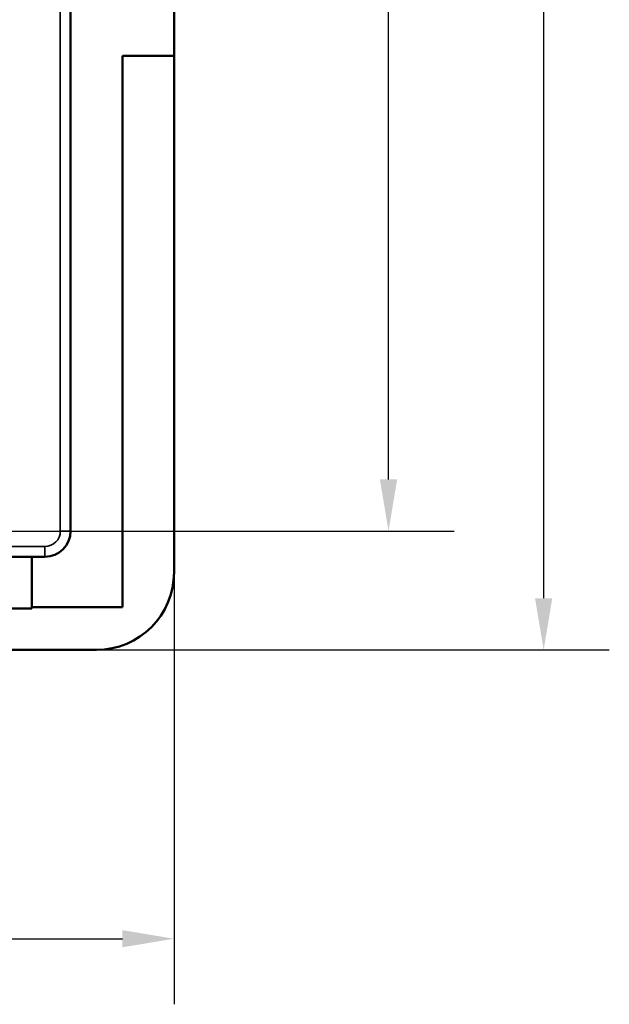
# Model space of a CAD drawing. Units: millimetres. Extents: x 0 to 1680, y 0 to 1188.
# Drawn here: x 1223 to 1337, y 276 to 467 of the extents above; entities that cross this region are included whole.
import ezdxf

# ---------------------------------------------------------------- set-up
doc = ezdxf.new("R2010")
doc.units = ezdxf.units.MM
doc.header["$LTSCALE"] = 4
for name, color, linetype, lineweight in [('Widoczne (ISO)', 7, 'Continuous', 50), ('Widoczne wąskie (ISO)', 7, 'Continuous', 35), ('Wymiar (ISO)', 7, 'Continuous', 25)]:
    doc.layers.add(name, color=color, linetype=linetype, lineweight=lineweight)
doc.styles.add('Tekst notatki (ISO)', font='tahoma.ttf')
doc.dimstyles.new('Domyślne (ISO)', dxfattribs={"dimscale": 4, "dimtxt": 3.5, "dimasz": 2.5, "dimexe": 3.175, "dimexo": 0, "dimgap": 0.762, "dimtad": 1, "dimrnd": 1e-08, "dimzin": 0, "dimtxsty": 'Tekst notatki (ISO)', "dimcen": 0.09, "dimdle": 10, "dimclrd": 256, "dimclre": 256, "dimclrt": 256, "dimazin": 0, "dimtfac": 1.001486, "dimtmove": 0, "dimatfit": 3, "dimfxl": 1, "dimtolj": 1, "dimtzin": 0, "dimlwd": -1, "dimlwe": -1, "dimarcsym": 0})

# ---------------------------------------------------------------- blocks, each defined once
blk = doc.blocks.new('*D11')
at = {"layer": 'Defpoints', "color": 0}
for p in [(1184.53, 731.94), (1294.67, 731.94), (1213.04, 367.94)]:
    blk.add_point(p, dxfattribs=at)
at = {"layer": 'Wymiar (ISO)'}
for p, q in [((1184.53, 731.94), (1307.37, 731.94)), ((1294.67, 377.94), (1294.67, 721.94)), ((1213.04, 367.94), (1307.37, 367.94))]:
    blk.add_line(p, q, dxfattribs=at)
for points in [[(1293, 721.94), (1296.34, 721.94), (1294.67, 731.94)], [(1293, 377.94), (1296.34, 377.94), (1294.67, 367.94)]]:
    blk.add_solid(points, dxfattribs=at)
at = {"layer": 'Wymiar (ISO)', "insert": (1277.04, 534.39), "char_height": 14, "attachment_point": 1, "rotation": 90, "style": 'Tekst notatki (ISO)'}
blk.add_mtext('\\A1;364', dxfattribs=at)
blk = doc.blocks.new('*D13')
at = {"layer": 'Defpoints', "color": 0}
for p in [(1003.19, 370.12), (1253.19, 367.94), (1253.19, 289.01)]:
    blk.add_point(p, dxfattribs=at)
at = {"layer": 'Wymiar (ISO)'}
for p, q in [((1003.19, 370.12), (1003.19, 276.31)), ((1253.19, 367.94), (1253.19, 276.31)), ((1013.19, 289.01), (1243.19, 289.01))]:
    blk.add_line(p, q, dxfattribs=at)
for points in [[(1013.19, 290.68), (1013.19, 287.35), (1003.19, 289.01)], [(1243.19, 290.68), (1243.19, 287.35), (1253.19, 289.01)]]:
    blk.add_solid(points, dxfattribs=at)
at = {"layer": 'Wymiar (ISO)', "insert": (1128.19, 299.35), "char_height": 14, "attachment_point": 5, "style": 'Tekst notatki (ISO)'}
blk.add_mtext('\\A1;250', dxfattribs=at)
blk = doc.blocks.new('*D14')
at = {"layer": 'Defpoints', "color": 0}
for p in [(1227.44, 749.94), (1220.69, 344.94), (1324.67, 344.94)]:
    blk.add_point(p, dxfattribs=at)
at = {"layer": 'Wymiar (ISO)'}
for p, q in [((1227.44, 749.94), (1337.37, 749.94)), ((1324.67, 739.94), (1324.67, 354.94)), ((1220.69, 344.94), (1337.37, 344.94))]:
    blk.add_line(p, q, dxfattribs=at)
for points in [[(1323, 739.94), (1326.34, 739.94), (1324.67, 749.94)], [(1323, 354.94), (1326.34, 354.94), (1324.67, 344.94)]]:
    blk.add_solid(points, dxfattribs=at)
at = {"layer": 'Wymiar (ISO)', "insert": (1314.33, 547.44), "char_height": 14, "attachment_point": 5, "rotation": 90, "style": 'Tekst notatki (ISO)'}
blk.add_mtext('\\A1;405', dxfattribs=at)

msp = doc.modelspace()

# ---------------------------------------------------------------- linework, layer by layer
at = {"layer": 'Widoczne (ISO)'}
for p, q in [((1253.19, 634.94), (1253.19, 459.94)), ((1233.19, 470.94), (1233.19, 367.94)), ((1243.19, 353.17), (1243.19, 459.94)), ((1243.19, 459.94), (1253.19, 459.94)), ((1253.19, 459.94), (1253.19, 359.94)), ((1190.69, 362.94), (1225.69, 362.94)), ((1225.69, 362.94), (1225.7, 362.94)), ((1225.7, 362.94), (1225.7, 353.17)), ((1228.19, 362.94), (1225.7, 362.94)), ((1225.7, 352.94), (1225.7, 354.94)), ((1225.7, 354.94), (1225.7, 353.17)), ((1220.69, 352.94), (1225.7, 352.94)), ((1225.7, 353.17), (1243.19, 353.17)), ((1238.19, 344.94), (1220.69, 344.94))]:
    msp.add_line(p, q, dxfattribs=at)
for centre, radius in [((1228.19, 367.94), 5), ((1238.19, 359.94), 15)]:
    msp.add_arc(centre, radius, 270, 0, dxfattribs=at)
at = {"layer": 'Widoczne wąskie (ISO)'}
for p, q in [((1231.19, 470.94), (1231.19, 367.94)), ((1233.19, 367.94), (1231.19, 367.94)), ((1228.19, 364.94), (1153.19, 364.94)), ((1228.19, 362.94), (1228.19, 364.94)), ((1225.69, 362.94), (1225.69, 352.94))]:
    msp.add_line(p, q, dxfattribs=at)
msp.add_arc((1228.19, 367.94), 3, 270, 0, dxfattribs=at)

# ---------------------------------------------------------------- dimensions: what is measured, and where the dimension line sits
at = {"layer": 'Wymiar (ISO)'}
for base, p1, p2, angle, picture, middle in [((1324.67, 344.94), (1227.44, 749.94), (1220.69, 344.94), 90, '*D14', (1324.67, 547.44)), ((1294.67, 731.94), (1213.04, 367.94), (1184.53, 731.94), 270, '*D11', (1294.67, 549.46))]:
    dim = msp.add_linear_dim(base=base, p1=p1, p2=p2, angle=angle, dimstyle='Domyślne (ISO)', override={"dimdec": 0, "dimtofl": 0, "dimtmove": 0, "dimatfit": 1}, dxfattribs=at)
    dim.commit()
    dim.dimension.update_dxf_attribs({"geometry": picture, "text_midpoint": middle, "dimtype": 160})
dim = msp.add_linear_dim(base=(1253.19, 289.01), p1=(1003.19, 370.12), p2=(1253.19, 367.94), dimstyle='Domyślne (ISO)', override={"dimdec": 0, "dimtofl": 0, "dimtmove": 0, "dimatfit": 1}, dxfattribs=at)
dim.commit()
dim.dimension.update_dxf_attribs({"geometry": '*D13', "text_midpoint": (1128.19, 289.01), "dimtype": 160})

doc.saveas('drawing.dxf')
